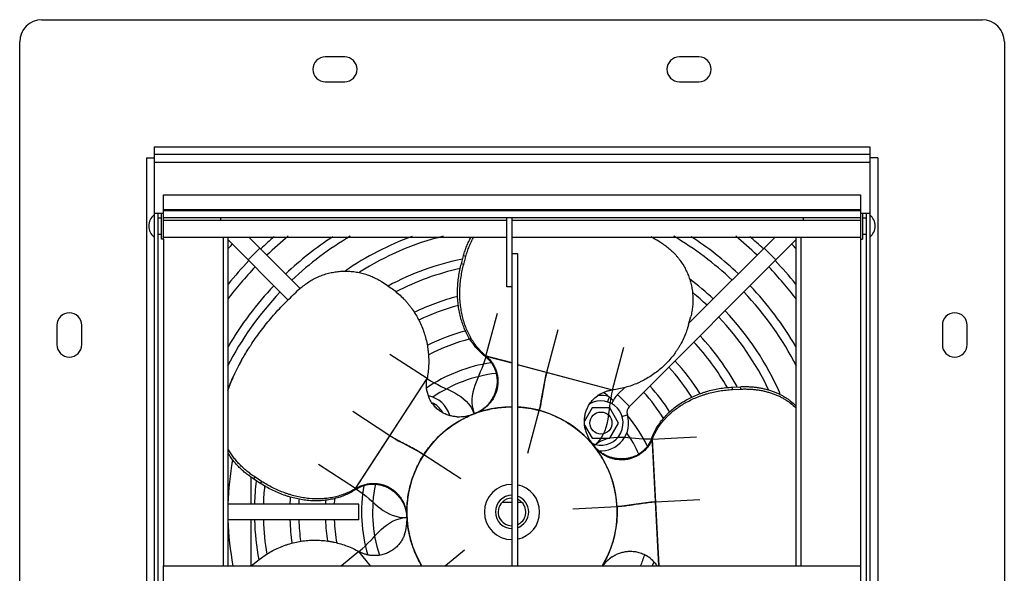
# Model space of a CAD drawing. Units: inches. Extents: x -7 to 21.5, y 1.9 to 27.9.
# Drawn here: x 10.4 to 21.5, y 6.8 to 13.1 of the extents above; entities that cross this region are included whole.
import ezdxf

# ---------------------------------------------------------------- set-up
doc = ezdxf.new("R2010")
doc.units = ezdxf.units.IN
doc.header["$LTSCALE"] = 0.935
doc.header["$MEASUREMENT"] = 0
doc.layers.get('0').update_dxf_attribs({"linetype": 'CONTINUOUS'})
for name, color, linetype in [('P_ROUNDS', 7, 'CONTINUOUS'), ('P_SURFACES', 7, 'CONTINUOUS'), ('PARTDTMS', 7, 'CONTINUOUS')]:
    doc.layers.add(name, color=color, linetype=linetype)

msp = doc.modelspace()

# ---------------------------------------------------------------- linework, layer by layer
at = {"color": 7, "linetype": 'CONTINUOUS'}
for p, q in [((10.62, 13.063), (21.24, 13.063)), ((10.37, 2.193), (10.37, 12.813)), ((21.49, 12.813), (21.49, 2.193)), ((14.04, 12.643), (13.82, 12.643)), ((18.04, 12.643), (17.82, 12.643)), ((13.82, 12.363), (14.04, 12.363)), ((17.82, 12.363), (18.04, 12.363)), ((11.89, 11.628), (11.89, 3.378)), ((11.89, 11.628), (19.97, 11.628)), ((19.97, 11.628), (19.97, 3.378)), ((11.8, 11.503), (11.8, 3.503)), ((11.8, 11.503), (11.89, 11.503)), ((11.89, 11.543), (19.97, 11.543)), ((20.06, 11.503), (19.97, 11.503)), ((20.06, 11.503), (20.06, 3.503)), ((11.89, 11.453), (19.97, 11.453)), ((11.992, 10.583), (11.992, 11.085)), ((11.992, 11.085), (19.867, 11.085)), ((19.867, 11.085), (19.867, 10.583)), ((11.992, 10.918), (19.867, 10.918)), ((11.992, 10.908), (19.867, 10.908)), ((11.89, 10.878), (11.992, 10.878)), ((11.93, 10.878), (11.93, 3.503)), ((11.93, 10.827), (11.972, 10.827)), ((11.972, 10.583), (11.972, 10.878)), ((11.992, 10.828), (19.867, 10.828)), ((11.992, 10.798), (15.87, 10.798)), ((12.64, 10.798), (12.64, 10.828)), ((15.87, 10.046), (15.87, 10.828)), ((15.93, 6.895), (15.93, 10.828)), ((15.93, 10.798), (19.867, 10.798)), ((19.22, 10.798), (19.22, 10.828)), ((19.867, 10.878), (19.97, 10.878)), ((19.887, 10.878), (19.887, 10.583)), ((19.887, 10.827), (19.93, 10.827)), ((19.93, 10.878), (19.93, 3.503)), ((11.93, 10.639), (11.972, 10.639)), ((11.992, 10.583), (11.972, 10.583)), ((11.992, 10.608), (15.87, 10.608)), ((11.993, 10.583), (11.993, 6.895)), ((12.668, 10.608), (12.668, 6.895)), ((12.725, 6.895), (12.725, 10.608)), ((13.403, 9.897), (12.725, 10.575)), ((13.539, 10.027), (12.958, 10.608)), ((15.93, 10.608), (19.867, 10.608)), ((17.256, 8.696), (19.135, 10.575)), ((17.927, 9.634), (18.902, 10.608)), ((19.135, 10.608), (19.135, 6.895)), ((19.191, 10.608), (19.191, 6.895)), ((19.867, 10.583), (19.887, 10.583)), ((19.867, 10.583), (19.867, 6.895)), ((19.887, 10.639), (19.93, 10.639)), ((12.949, 10.351), (13.082, 10.484)), ((18.777, 10.484), (18.91, 10.351)), ((15.358, 10.307), (15.382, 10.396)), ((15.382, 10.396), (15.383, 10.398)), ((15.409, 10.389), (15.382, 10.396)), ((15.385, 10.3), (15.409, 10.389)), ((15.93, 10.421), (15.99, 10.421)), ((15.99, 10.421), (15.99, 6.895)), ((15.385, 10.3), (15.358, 10.307)), ((14.533, 10.053), (14.456, 10.104)), ((15.93, 10.046), (15.87, 10.046)), ((17.923, 9.619), (17.948, 9.709)), ((10.79, 9.613), (10.79, 9.393)), ((11.07, 9.393), (11.07, 9.613)), ((20.79, 9.613), (20.79, 9.393)), ((21.07, 9.393), (21.07, 9.613)), ((15.93, 9.186), (15.613, 9.27)), ((15.99, 9.17), (17.065, 8.882)), ((14.151, 7.749), (14.97, 9.009)), ((17.123, 8.829), (17.203, 8.91)), ((18.418, 8.913), (18.419, 8.913)), ((18.419, 8.913), (18.512, 8.918)), ((18.421, 8.886), (18.419, 8.913)), ((18.513, 8.891), (18.512, 8.918)), ((14.993, 8.794), (14.97, 8.864)), ((16.867, 8.793), (16.927, 8.837)), ((17.01, 8.745), (17.03, 8.805)), ((17.123, 8.829), (17.256, 8.696)), ((18.421, 8.886), (18.513, 8.891)), ((16.834, 8.679), (16.747, 8.528)), ((17.033, 8.679), (16.834, 8.679)), ((17.132, 8.507), (17.033, 8.679)), ((15.608, 8.667), (15.607, 8.67)), ((17.172, 8.582), (17.232, 8.602)), ((16.75, 8.482), (16.834, 8.335)), ((17.033, 8.335), (17.132, 8.507)), ((17.589, 6.895), (17.513, 8.35)), ((16.834, 8.335), (17.033, 8.335)), ((16.937, 8.169), (16.939, 8.171)), ((12.98, 7.899), (12.98, 7.593)), ((13.024, 7.9), (13.009, 7.877)), ((13.102, 7.849), (13.024, 7.9)), ((13.087, 7.826), (13.009, 7.877)), ((13.102, 7.849), (13.087, 7.826)), ((14.2, 7.593), (12.725, 7.593)), ((14.2, 7.413), (14.2, 7.593)), ((15.818, 7.612), (15.93, 7.612)), ((15.99, 7.612), (16.042, 7.612)), ((14.724, 7.557), (14.721, 7.557)), ((14.2, 7.413), (12.725, 7.413)), ((12.98, 7.413), (12.98, 6.895)), ((14.331, 6.895), (14.201, 7.055)), ((14.413, 7.011), (14.339, 7.011)), ((11.992, 6.393), (11.992, 6.895)), ((11.992, 6.895), (19.867, 6.895)), ((13.073, 6.963), (13.001, 6.905)), ((19.867, 6.895), (19.867, 6.393))]:
    msp.add_line(p, q, dxfattribs=at)
msp.add_circle((16.934, 8.507), 0.125, dxfattribs=at)
for centre, radius, start, end in [((10.62, 12.813), 0.25, 90, 180), ((21.24, 12.813), 0.25, 0, 90), ((13.82, 12.503), 0.14, 90, 270), ((14.04, 12.503), 0.14, 270, 90), ((17.82, 12.503), 0.14, 90, 270), ((18.04, 12.503), 0.14, 270, 90), ((11.983, 10.733), 0.156, 126.7473, 233.2527), ((19.876, 10.733), 0.156, 306.7473, 53.2527), ((15.93, 7.503), 4.11, 130.7947, 133.682), ((15.93, 7.503), 4.01, 129.0618, 133.6577), ((15.93, 7.503), 3.71, 123.0598, 133.5489), ((15.93, 7.503), 3.61, 120.4006, 133.5087), ((15.93, 7.503), 3.31, 109.9469, 124.6188), ((15.93, 7.503), 3.21, 104.0117, 122.4381), ((15.81, 7.535), 3.508, 60.7541, 61.1927), ((15.794, 7.506), 3.542, 59.2536, 60.7531), ((15.93, 7.503), 3.61, 46.4913, 59.5994), ((15.93, 7.503), 3.71, 46.4511, 56.9402), ((15.93, 7.503), 4.01, 46.3423, 50.9382), ((15.93, 7.503), 4.11, 46.318, 49.2053), ((15.93, 7.503), 4.374, 136.2324, 137.2247), ((15.93, 7.503), 4.374, 42.7753, 43.7676), ((15.93, 7.503), 4.11, 136.3035, 141.2577), ((15.93, 7.503), 2.91, 101.0977, 118.706), ((15.93, 7.503), 4.11, 38.7423, 43.6965), ((15.93, 7.503), 4.01, 136.3483, 143.2021), ((15.93, 7.503), 2.81, 102.0276, 117.8208), ((15.93, 7.503), 4.01, 36.7979, 43.6517), ((15.93, 7.503), 3.31, 46.6338, 52.6188), ((15.93, 7.503), 3.71, 136.4571, 149.7817), ((15.885, 7.375), 3.542, 131.2536, 132.7531), ((15.93, 7.503), 3.71, 30.2183, 43.5429), ((15.93, 7.503), 3.61, 136.4973, 152.8796), ((15.93, 7.503), 2.51, 104.1551, 116.1291), ((15.93, 7.503), 3.21, 46.6847, 50.4381), ((15.93, 7.503), 3.61, 27.1204, 43.5027), ((15.93, 7.503), 2.41, 104.5613, 115.9168), ((10.93, 9.613), 0.14, 0, 180), ((15.93, 7.503), 3.21, 25.4592, 43.3153), ((15.93, 7.503), 3.31, 23.7429, 43.3662), ((20.93, 9.613), 0.14, 0, 180), ((15.93, 7.503), 2.11, 104.3129, 117.062), ((15.93, 7.503), 2.01, 103.5486, 118.1523), ((15.93, 7.503), 2.91, 29.1315, 43.1496), ((10.93, 9.393), 0.14, 180, 360), ((15.313, 7.869), 2.783, 146.9996, 147.3774), ((15.93, 7.503), 2.81, 30.0399, 43.0836), ((20.93, 9.393), 0.14, 180, 360), ((15.369, 8.936), 0.414, 50.9963, 53.8924), ((16.101, 9.822), 0.726, 228.5901, 230.166), ((15.93, 7.503), 2.41, 32.5309, 42.7648), ((15.93, 7.503), 2.51, 32.1282, 42.854), ((15.93, 7.503), 2.11, 32.3219, 42.4442), ((14.926, 8.507), 0.313, 16.0486, 78.9866), ((16.934, 8.507), 0.313, 72.1693, 97.317), ((17.322, 8.63), 0.282, 135, 160.2971), ((15.93, 7.503), 2.01, 31.6335, 42.3171), ((17.322, 8.63), 0.094, 135, 197.4892), ((15.325, 9.079), 0.5, 268.4492, 290.9848), ((15.325, 9.079), 0.5, 291.0045, 304.4645), ((15.928, 7.503), 1.187, 105.351, 110.9105), ((15.388, 8.988), 0.389, 304.4676, 304.6555), ((16.934, 8.507), 0.313, 265.0029, 17.4892), ((17.241, 8.565), 0.5, 196.4492, 218.9802), ((17.116, 8.48), 0.417, 339.0193, 341.9166), ((18.188, 8.057), 0.726, 156.5898, 158.166), ((15.927, 7.504), 1.189, 33.3477, 38.9156), ((17.241, 8.566), 0.5, 218.9938, 232.4646), ((17.171, 8.474), 0.384, 232.4676, 232.6559), ((15.93, 7.503), 3.21, 169.4492, 178.387), ((15.93, 7.503), 2.91, 173.1026, 178.2259), ((15.93, 7.503), 2.81, 173.9927, 178.1628), ((15.93, 7.503), 0.312, 90, 270), ((15.93, 7.503), 0.312, 281.0865, 78.9135), ((13.777, 8.383), 0.726, 300.5901, 302.166), ((14.396, 7.41), 0.418, 123.0238, 125.8943), ((15.93, 7.503), 0.188, 90, 270), ((15.93, 7.503), 0.188, 288.7033, 71.2967), ((15.93, 7.503), 2.51, 176.1356, 177.9432), ((15.93, 7.503), 2.41, 176.5473, 177.8579), ((15.93, 7.503), 2.11, 176.3097, 177.5437), ((15.93, 7.503), 2.01, 175.5382, 177.4214), ((15.93, 7.503), 0.156, 135.893, 270), ((15.93, 7.503), 0.156, 90, 135.7558), ((15.93, 7.503), 0.156, 44.2442, 67.359), ((15.93, 7.503), 0.156, 292.784, 44.107), ((14.352, 7.447), 0.388, 16.4676, 16.6578), ((14.244, 7.415), 0.5, 3.0056, 16.4645), ((15.93, 7.503), 3.21, 181.613, 190.9511), ((15.93, 7.503), 2.91, 181.7741, 190.7026), ((15.93, 7.503), 2.81, 181.8372, 189.7553), ((15.93, 7.503), 2.51, 182.0568, 188.1322), ((15.93, 7.503), 2.41, 182.1421, 187.9254), ((15.93, 7.503), 2.11, 182.4563, 189.0362), ((15.93, 7.503), 2.01, 182.5786, 190.1007), ((14.244, 7.415), 0.5, 340.4491, 2.9861), ((17.264, 6.7), 0.36, 48.4185, 59.741), ((13.473, 6.322), 0.75, 128.9983, 130.0878), ((17.345, 6.584), 0.5, 124.45, 141.5343)]:
    msp.add_arc(centre, radius, start, end, dxfattribs=at)
for points, knots in [([(15.383, 10.398), (15.388, 10.417), (15.399, 10.453), (15.418, 10.506), (15.441, 10.559), (15.459, 10.593), (15.468, 10.61)], [0, 0, 0, 0, 0.249228, 0.498131, 0.748621, 1, 1, 1, 1]), ([(15.409, 10.389), (15.414, 10.408), (15.425, 10.446), (15.446, 10.502), (15.47, 10.557), (15.488, 10.592), (15.498, 10.61)], [0, 0, 0, 0, 0.249257, 0.498184, 0.748769, 1, 1, 1, 1]), ([(17.604, 10.55), (17.622, 10.54), (17.655, 10.518), (17.703, 10.481), (17.748, 10.44), (17.783, 10.402), (17.809, 10.37), (17.833, 10.338), (17.862, 10.295), (17.891, 10.242), (17.917, 10.187), (17.937, 10.13), (17.954, 10.071), (17.963, 10.021), (17.969, 9.98), (17.971, 9.949), (17.973, 9.919), (17.973, 9.878), (17.97, 9.827), (17.962, 9.767), (17.953, 9.728), (17.948, 9.709)], [0, 0, 0, 0, 0.06171, 0.123519, 0.186056, 0.249203, 0.280845, 0.312445, 0.375387, 0.437829, 0.499759, 0.561744, 0.624347, 0.687486, 0.71917, 0.750875, 0.782541, 0.814101, 0.876627, 0.938368, 1, 1, 1, 1]), ([(15.613, 9.27), (15.597, 9.284), (15.565, 9.313), (15.52, 9.362), (15.48, 9.414), (15.449, 9.461), (15.427, 9.5), (15.407, 9.541), (15.384, 9.593), (15.361, 9.658), (15.342, 9.725), (15.329, 9.794), (15.319, 9.866), (15.315, 9.926), (15.314, 9.975), (15.315, 10.025), (15.319, 10.087), (15.327, 10.161), (15.34, 10.235), (15.352, 10.283), (15.358, 10.307)], [0, 0, 0, 0, 0.057699, 0.115591, 0.174342, 0.234027, 0.264142, 0.294391, 0.355224, 0.416419, 0.478005, 0.540472, 0.604282, 0.669337, 0.702238, 0.735327, 0.801772, 0.868075, 0.934001, 1, 1, 1, 1]), ([(15.621, 9.277), (15.605, 9.291), (15.574, 9.321), (15.532, 9.369), (15.494, 9.421), (15.465, 9.468), (15.445, 9.507), (15.425, 9.547), (15.395, 9.62), (15.37, 9.707), (15.353, 9.797), (15.344, 9.867), (15.341, 9.927), (15.34, 9.975), (15.341, 10.024), (15.345, 10.085), (15.354, 10.157), (15.367, 10.229), (15.378, 10.276), (15.385, 10.3)], [0, 0, 0, 0, 0.057387, 0.115202, 0.17399, 0.233663, 0.263755, 0.293979, 0.354765, 0.477454, 0.540044, 0.603999, 0.669159, 0.7021, 0.735218, 0.801694, 0.868005, 0.933961, 1, 1, 1, 1]), ([(13.55, 10.037), (13.565, 10.051), (13.596, 10.076), (13.646, 10.11), (13.699, 10.14), (13.746, 10.161), (13.784, 10.176), (13.822, 10.19), (13.872, 10.204), (13.931, 10.215), (13.991, 10.222), (14.052, 10.224), (14.113, 10.222), (14.164, 10.215), (14.204, 10.208), (14.234, 10.201), (14.264, 10.193), (14.303, 10.18), (14.35, 10.162), (14.404, 10.135), (14.439, 10.115), (14.456, 10.104)], [0, 0, 0, 0, 0.061711, 0.123521, 0.186058, 0.249205, 0.280847, 0.312448, 0.37539, 0.437832, 0.499764, 0.56175, 0.624352, 0.68749, 0.719174, 0.750879, 0.782543, 0.814103, 0.876628, 0.938368, 1, 1, 1, 1]), ([(14.533, 10.053), (14.554, 10.04), (14.595, 10.011), (14.652, 9.964), (14.698, 9.92), (14.732, 9.884), (14.757, 9.855), (14.78, 9.825), (14.81, 9.784), (14.845, 9.731), (14.881, 9.665), (14.912, 9.597), (14.938, 9.527), (14.959, 9.455), (14.972, 9.393), (14.98, 9.343), (14.986, 9.293), (14.99, 9.231), (14.989, 9.156), (14.983, 9.081), (14.975, 9.033), (14.97, 9.009)], [0, 0, 0, 0, 0.061865, 0.123816, 0.186432, 0.217991, 0.249636, 0.281311, 0.312961, 0.376053, 0.43869, 0.50082, 0.562917, 0.625451, 0.688385, 0.71994, 0.75151, 0.814474, 0.876843, 0.938514, 1, 1, 1, 1]), ([(12.979, 9.385), (13.012, 9.437), (13.085, 9.541), (13.204, 9.691), (13.337, 9.837), (13.432, 9.93), (13.481, 9.975)], [0, 0, 0, 0, 0.239925, 0.487066, 0.740702, 1, 1, 1, 1]), ([(17.923, 9.619), (17.917, 9.595), (17.902, 9.548), (17.875, 9.478), (17.848, 9.422), (17.823, 9.378), (17.803, 9.346), (17.782, 9.314), (17.753, 9.273), (17.713, 9.224), (17.662, 9.169), (17.607, 9.118), (17.548, 9.072), (17.486, 9.03), (17.431, 8.998), (17.386, 8.975), (17.34, 8.954), (17.282, 8.931), (17.21, 8.909), (17.138, 8.892), (17.089, 8.884), (17.065, 8.882)], [0, 0, 0, 0, 0.061866, 0.123817, 0.186434, 0.217993, 0.249639, 0.281314, 0.312965, 0.376057, 0.438694, 0.500823, 0.562919, 0.625453, 0.688387, 0.719942, 0.751513, 0.814477, 0.876845, 0.938515, 1, 1, 1, 1]), ([(12.722, 8.876), (12.737, 8.919), (12.771, 9.004), (12.83, 9.128), (12.895, 9.251), (12.943, 9.331), (12.969, 9.37)], [0, 0, 0, 0, 0.246708, 0.496071, 0.747134, 1, 1, 1, 1]), ([(12.723, 8.891), (12.739, 8.933), (12.773, 9.015), (12.831, 9.136), (12.896, 9.255), (12.944, 9.332), (12.969, 9.37)], [0, 0, 0, 0, 0.246952, 0.496318, 0.747216, 1, 1, 1, 1]), ([(15.63, 9.258), (15.643, 9.247), (15.667, 9.225), (15.693, 9.193), (15.711, 9.167), (15.722, 9.147), (15.732, 9.126), (15.743, 9.099), (15.753, 9.065), (15.76, 9.024), (15.762, 8.983), (15.76, 8.95), (15.757, 8.925), (15.753, 8.906), (15.749, 8.888), (15.744, 8.869), (15.738, 8.852), (15.729, 8.828), (15.715, 8.798), (15.695, 8.763), (15.674, 8.735), (15.656, 8.714), (15.641, 8.698), (15.625, 8.683), (15.613, 8.674), (15.607, 8.67)], [0, 0, 0, 0, 0.0739, 0.145833, 0.180939, 0.21516, 0.248413, 0.280889, 0.344245, 0.405974, 0.465909, 0.524065, 0.552532, 0.580673, 0.608563, 0.636301, 0.664076, 0.692095, 0.749491, 0.809099, 0.870884, 0.902379, 0.934252, 0.966709, 1, 1, 1, 1]), ([(15.636, 9.264), (15.643, 9.259), (15.656, 9.247), (15.675, 9.228), (15.692, 9.208), (15.707, 9.186), (15.72, 9.165), (15.732, 9.143), (15.742, 9.12), (15.753, 9.091), (15.763, 9.055), (15.77, 9.012), (15.772, 8.97), (15.769, 8.936), (15.765, 8.91), (15.761, 8.892), (15.757, 8.873), (15.746, 8.838), (15.73, 8.804), (15.71, 8.771), (15.695, 8.75), (15.678, 8.729), (15.659, 8.709), (15.644, 8.694), (15.627, 8.68), (15.615, 8.672), (15.609, 8.667)], [0, 0, 0, 0, 0.038989, 0.077372, 0.115327, 0.152985, 0.190183, 0.226603, 0.261929, 0.296137, 0.361928, 0.425006, 0.485383, 0.543198, 0.571255, 0.598825, 0.625986, 0.652821, 0.760516, 0.788414, 0.81686, 0.875428, 0.905496, 0.936113, 0.967519, 1, 1, 1, 1]), ([(14.97, 8.864), (14.969, 8.87), (14.967, 8.883), (14.964, 8.902), (14.963, 8.921), (14.962, 8.939), (14.963, 8.957), (14.965, 8.981), (14.967, 8.998), (14.97, 9.009)], [0, 0, 0, 0, 0.131181, 0.262924, 0.393639, 0.521722, 0.646046, 0.766893, 1, 1, 1, 1]), ([(16.237, 8.65), (16.242, 8.668), (16.25, 8.704), (16.263, 8.767), (16.275, 8.838), (16.288, 8.919), (16.303, 9), (16.315, 9.054), (16.322, 9.081)], [0, 0, 0, 0, 0.125581, 0.250607, 0.437691, 0.624658, 0.811874, 1, 1, 1, 1]), ([(17.513, 8.35), (17.521, 8.37), (17.538, 8.41), (17.57, 8.467), (17.608, 8.522), (17.643, 8.565), (17.673, 8.598), (17.705, 8.63), (17.748, 8.668), (17.803, 8.71), (17.861, 8.748), (17.922, 8.783), (17.987, 8.813), (18.043, 8.836), (18.09, 8.852), (18.137, 8.867), (18.197, 8.883), (18.27, 8.897), (18.344, 8.908), (18.393, 8.912), (18.418, 8.913)], [0, 0, 0, 0, 0.057742, 0.115664, 0.174429, 0.234118, 0.264237, 0.294493, 0.355345, 0.416566, 0.478172, 0.540644, 0.604438, 0.669461, 0.702342, 0.735408, 0.801813, 0.868094, 0.93401, 1, 1, 1, 1]), ([(18.512, 8.918), (18.527, 8.919), (18.556, 8.92), (18.6, 8.919), (18.644, 8.916), (18.688, 8.911), (18.732, 8.905), (18.775, 8.896), (18.818, 8.885), (18.859, 8.872), (18.899, 8.857), (18.937, 8.841), (18.974, 8.822), (19.01, 8.802), (19.044, 8.78), (19.087, 8.749), (19.117, 8.722), (19.136, 8.703)], [0, 0, 0, 0, 0.064757, 0.1295, 0.194546, 0.259976, 0.325447, 0.390585, 0.4551, 0.518769, 0.581406, 0.643044, 0.703816, 0.763864, 0.823377, 0.882561, 1, 1, 1, 1]), ([(15.311, 8.579), (15.304, 8.579), (15.288, 8.58), (15.265, 8.583), (15.242, 8.587), (15.219, 8.593), (15.197, 8.601), (15.175, 8.61), (15.153, 8.62), (15.132, 8.632), (15.112, 8.646), (15.085, 8.666), (15.06, 8.691), (15.037, 8.718), (15.021, 8.741), (15.005, 8.766), (14.997, 8.784), (14.993, 8.794)], [0, 0, 0, 0, 0.056954, 0.113828, 0.171549, 0.230084, 0.288903, 0.347733, 0.40656, 0.465589, 0.525521, 0.587033, 0.715167, 0.782194, 0.851762, 0.924274, 1, 1, 1, 1]), ([(16.762, 8.424), (16.759, 8.431), (16.756, 8.446), (16.751, 8.469), (16.748, 8.492), (16.747, 8.516), (16.747, 8.54), (16.749, 8.564), (16.752, 8.587), (16.757, 8.611), (16.764, 8.634), (16.775, 8.666), (16.79, 8.697), (16.809, 8.728), (16.826, 8.751), (16.845, 8.773), (16.86, 8.787), (16.867, 8.793)], [0, 0, 0, 0, 0.056992, 0.113913, 0.171695, 0.230299, 0.289178, 0.34805, 0.406903, 0.465942, 0.525862, 0.587343, 0.715371, 0.782338, 0.851851, 0.924314, 1, 1, 1, 1]), ([(16.927, 8.837), (16.933, 8.84), (16.944, 8.846), (16.961, 8.854), (16.979, 8.861), (16.996, 8.867), (17.014, 8.872), (17.036, 8.878), (17.053, 8.88), (17.065, 8.882)], [0, 0, 0, 0, 0.131096, 0.262769, 0.393433, 0.521491, 0.645822, 0.766711, 1, 1, 1, 1]), ([(17.521, 8.345), (17.53, 8.365), (17.548, 8.403), (17.581, 8.458), (17.619, 8.511), (17.655, 8.552), (17.685, 8.584), (17.718, 8.615), (17.777, 8.666), (17.852, 8.717), (17.933, 8.761), (17.997, 8.791), (18.053, 8.812), (18.098, 8.828), (18.145, 8.842), (18.204, 8.857), (18.276, 8.871), (18.348, 8.881), (18.396, 8.885), (18.421, 8.886)], [0, 0, 0, 0, 0.057423, 0.115262, 0.174059, 0.233737, 0.263834, 0.294065, 0.354871, 0.477606, 0.540208, 0.604157, 0.669293, 0.702217, 0.735316, 0.80175, 0.868029, 0.933967, 1, 1, 1, 1]), ([(18.513, 8.891), (18.528, 8.892), (18.557, 8.892), (18.601, 8.892), (18.645, 8.889), (18.689, 8.884), (18.733, 8.878), (18.776, 8.869), (18.818, 8.858), (18.859, 8.846), (18.899, 8.831), (18.938, 8.815), (18.975, 8.797), (19.01, 8.777), (19.044, 8.755), (19.087, 8.724), (19.117, 8.698), (19.136, 8.679)], [0, 0, 0, 0, 0.06483, 0.129644, 0.194754, 0.260244, 0.325771, 0.39096, 0.455519, 0.519223, 0.581882, 0.643525, 0.704281, 0.764289, 0.823735, 0.882821, 1, 1, 1, 1]), ([(15.614, 8.648), (15.639, 8.655), (15.691, 8.667), (15.77, 8.681), (15.836, 8.687), (15.89, 8.69), (15.916, 8.69), (15.93, 8.69)], [0, 0, 0, 0, 0.250099, 0.500158, 0.750101, 0.87505, 1, 1, 1, 1]), ([(15.99, 8.689), (16.011, 8.688), (16.052, 8.684), (16.115, 8.677), (16.176, 8.666), (16.217, 8.656), (16.237, 8.65)], [0, 0, 0, 0, 0.250069, 0.500216, 0.750221, 1, 1, 1, 1]), ([(14.934, 8.15), (14.968, 8.202), (15.044, 8.301), (15.179, 8.43), (15.334, 8.536), (15.446, 8.59), (15.504, 8.612)], [0, 0, 0, 0, 0.250002, 0.499999, 0.749997, 1, 1, 1, 1]), ([(15.607, 8.67), (15.6, 8.664), (15.584, 8.653), (15.56, 8.638), (15.533, 8.624), (15.514, 8.616), (15.504, 8.612)], [0, 0, 0, 0, 0.233003, 0.476956, 0.732365, 1, 1, 1, 1]), ([(16.237, 8.65), (16.297, 8.634), (16.415, 8.592), (16.579, 8.503), (16.727, 8.389), (16.813, 8.299), (16.853, 8.251)], [0, 0, 0, 0, 0.250002, 0.499999, 0.749997, 1, 1, 1, 1]), ([(14.934, 8.15), (14.918, 8.16), (14.887, 8.179), (14.831, 8.211), (14.767, 8.245), (14.694, 8.282), (14.621, 8.321), (14.574, 8.349), (14.551, 8.364)], [0, 0, 0, 0, 0.125581, 0.250607, 0.437691, 0.624658, 0.811874, 1, 1, 1, 1]), ([(16.939, 8.171), (16.932, 8.176), (16.917, 8.187), (16.895, 8.206), (16.873, 8.227), (16.859, 8.242), (16.853, 8.251)], [0, 0, 0, 0, 0.229876, 0.472813, 0.729271, 1, 1, 1, 1]), ([(17.514, 8.327), (17.511, 8.319), (17.504, 8.304), (17.492, 8.281), (17.479, 8.259), (17.463, 8.238), (17.447, 8.218), (17.423, 8.193), (17.392, 8.166), (17.352, 8.14), (17.312, 8.12), (17.272, 8.106), (17.24, 8.098), (17.214, 8.094), (17.195, 8.092), (17.177, 8.091), (17.153, 8.091), (17.129, 8.093), (17.105, 8.096), (17.087, 8.099), (17.069, 8.104), (17.044, 8.111), (17.019, 8.12), (16.995, 8.132), (16.975, 8.142), (16.956, 8.154), (16.944, 8.163), (16.938, 8.168)], [0, 0, 0, 0, 0.036221, 0.072842, 0.110127, 0.148162, 0.18642, 0.224251, 0.297033, 0.365407, 0.429585, 0.490285, 0.547939, 0.575744, 0.602914, 0.629532, 0.655728, 0.70742, 0.733359, 0.75967, 0.786522, 0.814053, 0.87164, 0.901887, 0.933227, 0.965851, 1, 1, 1, 1]), ([(17.505, 8.33), (17.503, 8.323), (17.496, 8.308), (17.486, 8.287), (17.473, 8.265), (17.46, 8.245), (17.445, 8.226), (17.428, 8.208), (17.411, 8.192), (17.394, 8.177), (17.375, 8.164), (17.357, 8.152), (17.338, 8.142), (17.313, 8.131), (17.281, 8.119), (17.25, 8.111), (17.224, 8.106), (17.2, 8.103), (17.175, 8.102), (17.151, 8.102), (17.133, 8.103), (17.114, 8.105), (17.096, 8.108), (17.077, 8.112), (17.051, 8.118), (17.025, 8.126), (16.999, 8.137), (16.979, 8.147), (16.959, 8.158), (16.946, 8.166), (16.939, 8.171)], [0, 0, 0, 0, 0.035317, 0.07102, 0.107297, 0.143821, 0.180094, 0.215702, 0.250526, 0.284508, 0.317588, 0.349845, 0.381386, 0.412288, 0.472286, 0.530018, 0.558109, 0.58572, 0.639922, 0.666775, 0.693704, 0.720938, 0.748683, 0.777065, 0.806195, 0.86699, 0.898706, 0.931347, 0.965048, 1, 1, 1, 1]), ([(13.024, 7.9), (13.008, 7.91), (12.978, 7.931), (12.934, 7.965), (12.892, 8.002), (12.852, 8.041), (12.814, 8.083), (12.78, 8.126), (12.75, 8.17), (12.731, 8.201), (12.723, 8.216)], [0, 0, 0, 0, 0.12627, 0.252317, 0.379092, 0.5064, 0.633018, 0.757877, 0.880363, 1, 1, 1, 1]), ([(13.009, 7.877), (12.995, 7.886), (12.967, 7.906), (12.926, 7.937), (12.887, 7.971), (12.849, 8.006), (12.814, 8.044), (12.781, 8.083), (12.751, 8.124), (12.733, 8.152), (12.724, 8.166)], [0, 0, 0, 0, 0.12574, 0.251208, 0.377256, 0.504018, 0.630519, 0.755751, 0.879063, 1, 1, 1, 1]), ([(14.744, 7.441), (14.741, 7.503), (14.744, 7.628), (14.778, 7.812), (14.842, 7.988), (14.9, 8.098), (14.934, 8.15)], [0, 0, 0, 0, 0.250003, 0.500002, 0.749999, 1, 1, 1, 1]), ([(17.116, 7.566), (17.114, 7.592), (17.111, 7.631), (17.103, 7.683), (17.096, 7.722), (17.088, 7.76), (17.079, 7.799), (17.069, 7.837), (17.058, 7.875), (17.045, 7.912), (17.031, 7.949), (17.015, 7.985), (16.993, 8.032), (16.963, 8.091), (16.935, 8.135), (16.921, 8.157)], [0, 0, 0, 0, 0.124928, 0.187461, 0.250014, 0.312546, 0.375043, 0.437514, 0.499983, 0.562474, 0.624987, 0.687509, 0.750022, 0.875003, 1, 1, 1, 1]), ([(14.151, 7.749), (14.133, 7.737), (14.095, 7.715), (14.036, 7.688), (13.973, 7.666), (13.92, 7.651), (13.875, 7.643), (13.83, 7.635), (13.774, 7.63), (13.705, 7.628), (13.635, 7.631), (13.565, 7.64), (13.494, 7.653), (13.436, 7.668), (13.389, 7.682), (13.341, 7.698), (13.284, 7.721), (13.216, 7.752), (13.15, 7.787), (13.108, 7.813), (13.087, 7.826)], [0, 0, 0, 0, 0.0577, 0.115593, 0.174344, 0.234029, 0.264144, 0.294393, 0.355227, 0.416423, 0.478009, 0.540476, 0.604287, 0.669341, 0.702242, 0.73533, 0.801774, 0.868076, 0.934002, 1, 1, 1, 1]), ([(14.147, 7.758), (14.129, 7.747), (14.091, 7.727), (14.032, 7.702), (13.971, 7.682), (13.918, 7.669), (13.874, 7.661), (13.83, 7.655), (13.752, 7.649), (13.661, 7.652), (13.57, 7.663), (13.501, 7.677), (13.443, 7.692), (13.397, 7.707), (13.351, 7.723), (13.294, 7.745), (13.228, 7.776), (13.164, 7.81), (13.122, 7.836), (13.102, 7.849)], [0, 0, 0, 0, 0.057388, 0.115204, 0.173992, 0.233665, 0.263757, 0.293982, 0.354767, 0.477458, 0.540049, 0.604004, 0.669162, 0.702103, 0.735221, 0.801695, 0.868006, 0.933961, 1, 1, 1, 1]), ([(14.164, 7.768), (14.172, 7.773), (14.187, 7.782), (14.21, 7.793), (14.235, 7.803), (14.26, 7.811), (14.286, 7.818), (14.311, 7.822), (14.336, 7.825), (14.361, 7.826), (14.384, 7.826), (14.407, 7.824), (14.429, 7.82), (14.45, 7.816), (14.47, 7.811), (14.495, 7.803), (14.519, 7.793), (14.542, 7.781), (14.558, 7.772), (14.574, 7.762), (14.588, 7.752), (14.602, 7.741), (14.616, 7.729), (14.629, 7.716), (14.647, 7.698), (14.667, 7.673), (14.685, 7.645), (14.699, 7.621), (14.708, 7.601), (14.717, 7.58), (14.721, 7.566), (14.724, 7.558)], [0, 0, 0, 0, 0.038281, 0.076355, 0.11446, 0.152786, 0.19104, 0.228696, 0.265238, 0.300496, 0.334544, 0.36743, 0.399226, 0.430065, 0.460067, 0.48933, 0.545844, 0.573207, 0.60006, 0.626486, 0.652571, 0.678492, 0.704477, 0.730747, 0.757469, 0.812783, 0.871267, 0.901796, 0.933272, 0.965918, 1, 1, 1, 1]), ([(14.169, 7.76), (14.176, 7.765), (14.19, 7.774), (14.219, 7.789), (14.25, 7.801), (14.282, 7.81), (14.305, 7.815), (14.328, 7.817), (14.351, 7.819), (14.373, 7.819), (14.394, 7.817), (14.415, 7.814), (14.441, 7.809), (14.473, 7.8), (14.503, 7.789), (14.526, 7.778), (14.542, 7.769), (14.558, 7.759), (14.573, 7.749), (14.588, 7.738), (14.607, 7.723), (14.63, 7.701), (14.652, 7.676), (14.669, 7.655), (14.681, 7.638), (14.692, 7.619), (14.703, 7.6), (14.713, 7.579), (14.718, 7.564), (14.721, 7.557)], [0, 0, 0, 0, 0.036884, 0.073551, 0.146885, 0.183118, 0.218507, 0.252828, 0.286161, 0.318587, 0.350168, 0.381012, 0.411218, 0.46998, 0.526782, 0.554523, 0.581913, 0.609027, 0.635971, 0.662941, 0.690153, 0.746018, 0.804615, 0.835138, 0.866433, 0.89847, 0.93129, 0.965061, 1, 1, 1, 1]), ([(17.116, 7.566), (17.117, 7.536), (17.118, 7.478), (17.113, 7.39), (17.101, 7.303), (17.083, 7.217), (17.059, 7.133), (17.018, 7.023), (16.979, 6.944), (16.949, 6.894)], [0, 0, 0, 0, 0.125, 0.25004, 0.375056, 0.500071, 0.625089, 0.750099, 1, 1, 1, 1]), ([(17.116, 7.566), (17.134, 7.566), (17.17, 7.569), (17.234, 7.577), (17.306, 7.587), (17.387, 7.6), (17.469, 7.611), (17.523, 7.616), (17.551, 7.617)], [0, 0, 0, 0, 0.125581, 0.250607, 0.437691, 0.624658, 0.811874, 1, 1, 1, 1]), ([(14.721, 7.557), (14.724, 7.548), (14.73, 7.53), (14.736, 7.502), (14.741, 7.472), (14.743, 7.452), (14.744, 7.441)], [0, 0, 0, 0, 0.232893, 0.47681, 0.732256, 1, 1, 1, 1]), ([(14.91, 6.894), (14.886, 6.936), (14.853, 7), (14.816, 7.089), (14.785, 7.18), (14.757, 7.297), (14.746, 7.393), (14.744, 7.441)], [0, 0, 0, 0, 0.249991, 0.375014, 0.500039, 0.750055, 1, 1, 1, 1]), ([(14.716, 7.248), (14.713, 7.241), (14.708, 7.226), (14.698, 7.205), (14.687, 7.185), (14.674, 7.165), (14.66, 7.146), (14.645, 7.128), (14.628, 7.111), (14.61, 7.094), (14.591, 7.079), (14.563, 7.06), (14.532, 7.043), (14.499, 7.03), (14.472, 7.021), (14.443, 7.015), (14.423, 7.012), (14.413, 7.011)], [0, 0, 0, 0, 0.056617, 0.113147, 0.170483, 0.228633, 0.287142, 0.345769, 0.404488, 0.463495, 0.523506, 0.585217, 0.713974, 0.781345, 0.851239, 0.924038, 1, 1, 1, 1]), ([(13.073, 6.963), (13.092, 6.979), (13.132, 7.009), (13.195, 7.049), (13.261, 7.084), (13.319, 7.11), (13.367, 7.128), (13.415, 7.143), (13.476, 7.16), (13.549, 7.174), (13.624, 7.183), (13.699, 7.186), (13.774, 7.183), (13.836, 7.177), (13.886, 7.169), (13.936, 7.159), (13.997, 7.143), (14.068, 7.119), (14.136, 7.09), (14.18, 7.068), (14.201, 7.055)], [0, 0, 0, 0, 0.061862, 0.123807, 0.186416, 0.249601, 0.281273, 0.312921, 0.376014, 0.438654, 0.50079, 0.562891, 0.625429, 0.688364, 0.719919, 0.751489, 0.814453, 0.876825, 0.938503, 1, 1, 1, 1]), ([(14.339, 7.011), (14.333, 7.012), (14.32, 7.014), (14.301, 7.017), (14.283, 7.022), (14.265, 7.027), (14.248, 7.033), (14.227, 7.042), (14.211, 7.05), (14.201, 7.055)], [0, 0, 0, 0, 0.131704, 0.263883, 0.394913, 0.523157, 0.647438, 0.768027, 1, 1, 1, 1]), ([(17.062, 6.997), (17.068, 7.001), (17.081, 7.009), (17.101, 7.02), (17.121, 7.03), (17.143, 7.038), (17.165, 7.045), (17.187, 7.051), (17.21, 7.056), (17.23, 7.058), (17.246, 7.059), (17.263, 7.06), (17.284, 7.059), (17.31, 7.057), (17.337, 7.053), (17.364, 7.046), (17.401, 7.034), (17.428, 7.021), (17.446, 7.011)], [0, 0, 0, 0, 0.055658, 0.111177, 0.16723, 0.223914, 0.281153, 0.338799, 0.396752, 0.45555, 0.485538, 0.516016, 0.578468, 0.64301, 0.709662, 0.778421, 0.8495, 1, 1, 1, 1]), ([(17.503, 6.969), (17.509, 6.964), (17.521, 6.952), (17.538, 6.934), (17.553, 6.915), (17.562, 6.902), (17.566, 6.896)], [0, 0, 0, 0, 0.254456, 0.509289, 0.759548, 1, 1, 1, 1])]:
    msp.add_open_spline(points, degree=3, knots=knots, dxfattribs=at)
at = {"layer": 'P_ROUNDS', "color": 7, "linetype": 'CONTINUOUS'}
for radius, start, end in [(1.7, 97.934, 124.5803), (1.575, 96.4947, 124.6399), (1.7, 50.2976, 52.6195), (1.7, 47.7034, 49.7029), (1.7, 25.8209, 39.8424), (1.575, 24.5035, 34.5871), (1.7, 169.8844, 196.6208), (1.575, 168.5273, 198.0921), (1.575, 337.2514, 342.1256), (1.7, 339.0136, 340.6264)]:
    msp.add_arc((15.93, 7.503), radius, start, end, dxfattribs=at)
at = {"layer": 'P_SURFACES', "color": 40, "linetype": 'CONTINUOUS'}
for p, q in [((15.636, 9.264), (15.765, 9.747)), ((16.322, 9.081), (16.452, 9.564)), ((17.065, 8.882), (17.194, 9.365)), ((14.97, 9.009), (14.55, 9.281)), ((15.636, 9.264), (15.929, 9.186)), ((15.989, 9.17), (17.065, 8.882)), ((14.164, 7.768), (14.97, 9.009)), ((14.551, 8.364), (14.132, 8.636)), ((16.108, 8.167), (16.237, 8.65)), ((17.514, 8.327), (18.013, 8.353)), ((17.514, 8.327), (17.589, 6.895)), ((15.353, 7.878), (14.934, 8.15)), ((14.164, 7.768), (13.745, 8.041)), ((16.616, 7.539), (17.116, 7.566)), ((17.551, 7.617), (18.05, 7.644)), ((14.201, 7.055), (14.003, 6.895)), ((14.332, 6.895), (14.201, 7.055)), ((15.395, 7.071), (15.178, 6.895))]:
    msp.add_line(p, q, dxfattribs=at)
for centre, radius, start, end in [((14.751, 9.502), 0.916, 344.2518, 344.9978), ((15.93, 7.503), 1.188, 90.0082, 210.9895), ((15.93, 7.503), 1.188, 329.0846, 87.104), ((17.466, 9.241), 0.915, 272.2833, 272.998), ((13.665, 7), 0.916, 56.252, 56.9978)]:
    msp.add_arc(centre, radius, start, end, dxfattribs=at)
for points in [[(15.633, 9.253), (15.565, 9.013), (15.414, 8.846), (15.504, 8.612)], [(14.97, 9.009), (15.183, 8.87), (15.413, 8.85), (15.504, 8.612)], [(16.322, 9.081), (16.284, 8.938), (16.275, 8.793), (16.237, 8.65)], [(17.065, 8.882), (16.999, 8.635), (17.051, 8.411), (16.853, 8.251)], [(14.551, 8.364), (14.675, 8.284), (14.81, 8.23), (14.934, 8.15)], [(17.502, 8.326), (17.253, 8.316), (17.048, 8.409), (16.853, 8.251)], [(14.174, 7.762), (14.381, 7.623), (14.493, 7.428), (14.744, 7.441)], [(17.551, 7.617), (17.404, 7.61), (17.263, 7.573), (17.116, 7.566)], [(14.201, 7.055), (14.4, 7.216), (14.489, 7.428), (14.744, 7.441)]]:
    msp.add_open_spline(points, degree=3, dxfattribs=at)
at = {"layer": 'PARTDTMS', "color": 7, "linetype": 'CONTINUOUS'}
for centre, start, end in [((14.926, 8.507), 28.2794, 66.6755), ((16.934, 8.507), 245.8353, 120.1998)]:
    msp.add_arc(centre, 0.25, start, end, dxfattribs=at)

doc.saveas('drawing.dxf')
